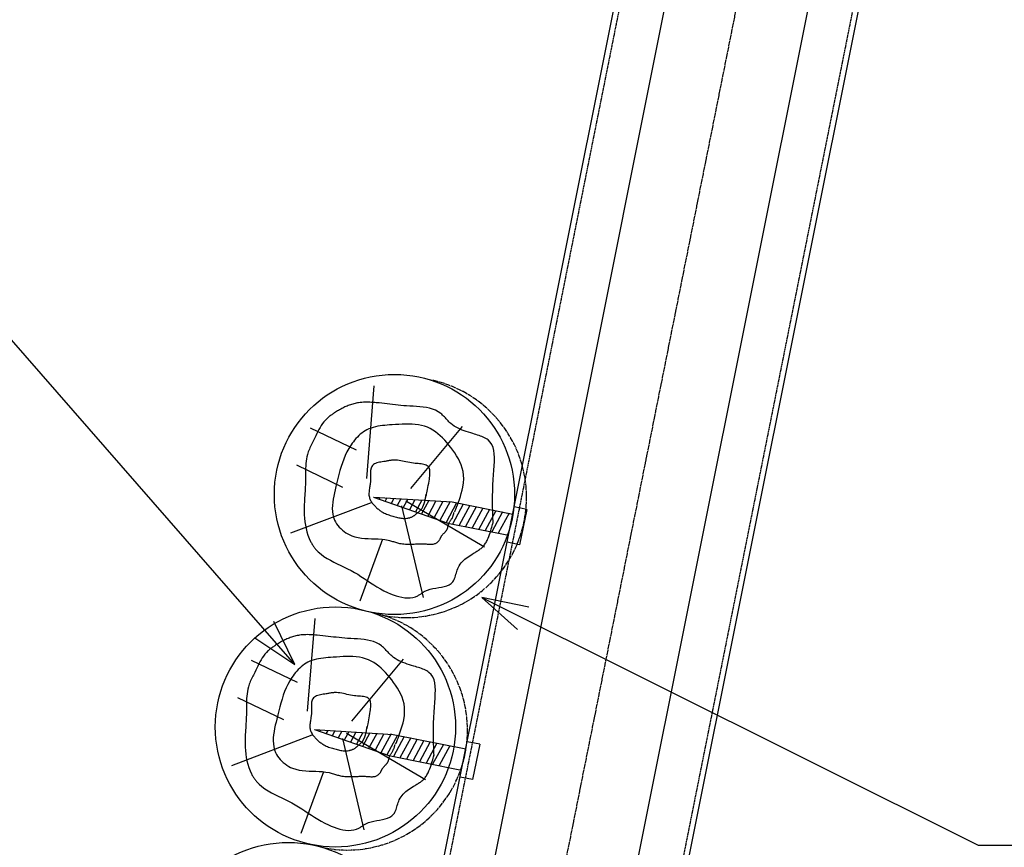
# Model space of a CAD drawing. Extents: x -8851 to 2000, y -4504 to 2925.
# Drawn here: x -3123 to -2713, y 789 to 1134 of the extents above; entities that cross this region are included whole.
import ezdxf

# ---------------------------------------------------------------- set-up
doc = ezdxf.new("R2010")
doc.units = 0
doc.header["$LTSCALE"] = 0.1
doc.header["$MEASUREMENT"] = 0
doc.linetypes.add('DASHDOT', pattern=[25.6, 20, -2, 1.6, -2])
doc.linetypes.add('DASHED', pattern=[3.8, 3, -0.8])
doc.layers.add('1', color=7, linetype='CONTINUOUS')

msp = doc.modelspace()

# ---------------------------------------------------------------- linework, layer by layer
at = {"layer": '1', "color": 3, "linetype": 'DASHDOT'}
msp.add_line((-3301, -1241.86), (-2694.24, 1791.97), dxfattribs=at)
at = {"layer": '1', "color": 7, "linetype": 'Continuous'}
for p, q in [((-3212.03, -542.04), (-2811.95, 1458.35)), ((-3293.95, -1057.26), (-2791.65, 1454.29)), ((-3236.51, -1068.74), (-2734.2, 1442.8)), ((-3113.97, -561.65), (-2713.89, 1438.73))]:
    msp.add_line(p, q, dxfattribs=at)
at = {"layer": '1', "color": 2, "linetype": 'DASHED'}
for p, q in [((-3209.77, -542.49), (-2809.7, 1457.9)), ((-3116.23, -561.2), (-2716.15, 1439.19))]:
    msp.add_line(p, q, dxfattribs=at)
at = {"layer": '1', "color": 3, "linetype": 'Continuous'}
for p, q in [((-2978.85, 942.64), (-2975.75, 981.26)), ((-2983.03, 954.47), (-3002.23, 963.71)), ((-2960.43, 938.47), (-2938.96, 964.3)), ((-2988.73, 938.98), (-3007.93, 948.22)), ((-2977.05, 932.58), (-3010.57, 919.89)), ((-2964.38, 931.25), (-2955.39, 893.17)), ((-2962.62, 933.44), (-2929.76, 914.18)), ((-2972.23, 917.39), (-2981.71, 891.67)), ((-3003.45, 845.83), (-3000.35, 884.44)), ((-3007.62, 857.66), (-3026.83, 866.89)), ((-2985.03, 841.66), (-2963.56, 867.48)), ((-3013.32, 842.17), (-3032.53, 851.41)), ((-2987.22, 836.63), (-2954.36, 817.37)), ((-3001.64, 835.77), (-3035.16, 823.08)), ((-2988.97, 834.44), (-2979.99, 796.36)), ((-2996.83, 820.57), (-3006.3, 794.86))]:
    msp.add_line(p, q, dxfattribs=at)
at = {"layer": '1', "color": 4, "linetype": 'Continuous'}
for p, q in [((-2976.05, 934.91), (-2943.3, 932.94)), ((-2976.05, 934.91), (-2945.06, 924.12)), ((-2943.3, 932.94), (-2918.04, 927.89)), ((-2912.26, 929.8), (-2917.45, 930.83)), ((-2912.26, 929.8), (-2915.2, 915.09)), ((-2945.06, 924.12), (-2919.81, 919.07)), ((-2915.2, 915.09), (-2920.4, 916.13)), ((-2911.39, 889.1), (-2930.98, 893.1)), ((-2930.98, 893.1), (-2916.01, 879.84)), ((-3008.73, 865.22), (-3017.54, 883.18)), ((-3025.34, 876.37), (-3008.73, 865.22)), ((-3000.64, 838.09), (-2967.89, 836.13)), ((-3000.64, 838.09), (-2969.66, 827.3)), ((-2967.89, 836.13), (-2937.61, 830.07)), ((-2931.82, 831.98), (-2937.02, 833.01)), ((-2931.82, 831.98), (-2934.76, 817.27)), ((-2969.66, 827.3), (-2939.37, 821.25)), ((-2934.76, 817.27), (-2939.96, 818.31))]:
    msp.add_line(p, q, dxfattribs=at)
at = {"layer": '1', "color": 1, "linetype": 'Continuous'}
for p, q in [((-2973.42, 934.75), (-2973.76, 934.11)), ((-2970.5, 934.57), (-2971.22, 933.23)), ((-2967.57, 934.4), (-2968.68, 932.34)), ((-2964.65, 934.22), (-2966.14, 931.46)), ((-2961.73, 934.05), (-2963.6, 930.57)), ((-2958.8, 933.87), (-2961.06, 929.69)), ((-2955.88, 933.7), (-2958.52, 928.8)), ((-2952.95, 933.52), (-2955.98, 927.92)), ((-2950.03, 933.35), (-2953.44, 927.03)), ((-2947.11, 933.17), (-2950.89, 926.15)), ((-2944.12, 933.11), (-2948.35, 925.26)), ((-2941.4, 932.56), (-2945.81, 924.38)), ((-2938.67, 932.02), (-2943.14, 923.73)), ((-2935.95, 931.47), (-2940.42, 923.19)), ((-2933.22, 930.93), (-2937.69, 922.64)), ((-2930.5, 930.38), (-2934.97, 922.1)), ((-2927.78, 929.84), (-2932.24, 921.55)), ((-2925.05, 929.29), (-2929.52, 921.01)), ((-2922.33, 928.75), (-2926.79, 920.47)), ((-2919.6, 928.2), (-2924.07, 919.92)), ((-2998.01, 837.93), (-2998.36, 837.3)), ((-2995.09, 837.76), (-2995.82, 836.41)), ((-2992.17, 837.58), (-2993.28, 835.53)), ((-2989.24, 837.41), (-2990.73, 834.64)), ((-2986.32, 837.23), (-2988.19, 833.76)), ((-2983.39, 837.06), (-2985.65, 832.87)), ((-2980.47, 836.88), (-2983.11, 831.99)), ((-2977.55, 836.71), (-2980.57, 831.1)), ((-2974.62, 836.53), (-2978.03, 830.22)), ((-2971.7, 836.36), (-2975.49, 829.33)), ((-2968.71, 836.29), (-2972.95, 828.45)), ((-2965.99, 835.75), (-2970.4, 827.57)), ((-2963.27, 835.2), (-2967.73, 826.92)), ((-2960.54, 834.66), (-2965.01, 826.38)), ((-2957.82, 834.12), (-2962.29, 825.83)), ((-2955.09, 833.57), (-2959.56, 825.29)), ((-2952.37, 833.03), (-2956.84, 824.74)), ((-2949.64, 832.48), (-2954.11, 824.2)), ((-2946.92, 831.94), (-2951.39, 823.65)), ((-2944.2, 831.39), (-2948.66, 823.11))]:
    msp.add_line(p, q, dxfattribs=at)
at = {"layer": '1', "color": 4, "linetype": 'Continuous'}
for points in [[(-3008.73, 865.22), (-3173.42, 1053.84), (-3419, 1053.84)], [(-2930.98, 893.1), (-2724.37, 789.92), (-1987.38, 789.92)]]:
    msp.add_lwpolyline(points, dxfattribs=at)
at = {"layer": '1', "color": 2, "linetype": 'Continuous'}
for points in [[(-2926.22, 924.09), (-2926.23, 924.33), (-2926.26, 925), (-2926.3, 926.07), (-2926.34, 927.47), (-2926.39, 929.15), (-2926.42, 931.06), (-2926.44, 933.15), (-2926.43, 935.36), (-2926.4, 937.64), (-2926.33, 939.94), (-2926.22, 942.21), (-2926.08, 944.22), (-2925.93, 946.16), (-2925.79, 948), (-2925.69, 949.75), (-2925.66, 951.4), (-2925.72, 952.94), (-2925.89, 954.36), (-2926.22, 955.66), (-2926.71, 956.83), (-2927.4, 957.86), (-2928.32, 958.75), (-2928.77, 959.07), (-2929.26, 959.37), (-2929.78, 959.65), (-2930.32, 959.91), (-2930.9, 960.15), (-2931.49, 960.38), (-2932.1, 960.59), (-2932.73, 960.8), (-2933.36, 961), (-2934, 961.19), (-2934.63, 961.38), (-2935.57, 961.66), (-2936.49, 961.94), (-2937.4, 962.23), (-2938.29, 962.54), (-2939.16, 962.87), (-2940.01, 963.22), (-2940.83, 963.61), (-2941.63, 964.03), (-2942.4, 964.5), (-2943.13, 965.01), (-2943.83, 965.58), (-2944.23, 965.94), (-2944.62, 966.32), (-2944.99, 966.71), (-2945.37, 967.11), (-2945.74, 967.51), (-2946.11, 967.92), (-2946.48, 968.32), (-2946.86, 968.71), (-2947.24, 969.08), (-2947.63, 969.44), (-2948.04, 969.78), (-2949.09, 970.51), (-2950.22, 971.1), (-2951.42, 971.57), (-2952.67, 971.94), (-2953.98, 972.22), (-2955.32, 972.43), (-2956.69, 972.58), (-2958.07, 972.69), (-2959.46, 972.78), (-2960.86, 972.85), (-2962.23, 972.93), (-2963.42, 973.02), (-2964.59, 973.12), (-2965.75, 973.24), (-2966.9, 973.36), (-2968.04, 973.49), (-2969.18, 973.62), (-2970.31, 973.75), (-2971.44, 973.89), (-2972.57, 974.01), (-2973.71, 974.14), (-2974.85, 974.25), (-2975.52, 974.31), (-2976.19, 974.36), (-2976.86, 974.4), (-2977.53, 974.44), (-2978.2, 974.46), (-2978.87, 974.47), (-2979.54, 974.47), (-2980.21, 974.44), (-2980.88, 974.4), (-2981.55, 974.34), (-2982.21, 974.25), (-2982.71, 974.17), (-2983.2, 974.07), (-2983.68, 973.96), (-2984.17, 973.84), (-2984.65, 973.71), (-2985.13, 973.56), (-2985.61, 973.4), (-2986.08, 973.24), (-2986.55, 973.06), (-2987.01, 972.87), (-2987.47, 972.67), (-2987.92, 972.47), (-2988.36, 972.26), (-2988.8, 972.04), (-2989.24, 971.81), (-2989.67, 971.57), (-2990.1, 971.33), (-2990.52, 971.08), (-2990.94, 970.83), (-2991.37, 970.57), (-2991.78, 970.31), (-2992.2, 970.05), (-2992.5, 969.85), (-2992.81, 969.65), (-2993.11, 969.45), (-2993.4, 969.24), (-2993.7, 969.04), (-2993.99, 968.82), (-2994.27, 968.61), (-2994.55, 968.38), (-2994.83, 968.16), (-2995.09, 967.92), (-2995.36, 967.68), (-2996.02, 967.01), (-2996.63, 966.3), (-2997.2, 965.54), (-2997.73, 964.76), (-2998.23, 963.94), (-2998.7, 963.11), (-2999.16, 962.25), (-2999.59, 961.38), (-3000.02, 960.51), (-3000.45, 959.63), (-3000.88, 958.75), (-3001.15, 958.21), (-3001.42, 957.66), (-3001.69, 957.12), (-3001.95, 956.57), (-3002.21, 956.03), (-3002.46, 955.49), (-3002.7, 954.94), (-3002.93, 954.39), (-3003.14, 953.83), (-3003.33, 953.28), (-3003.5, 952.71), (-3003.74, 951.78), (-3003.92, 950.83), (-3004.06, 949.86), (-3004.15, 948.89), (-3004.22, 947.91), (-3004.25, 946.92), (-3004.27, 945.92), (-3004.28, 944.93), (-3004.28, 943.93), (-3004.28, 942.94), (-3004.29, 941.95), (-3004.32, 941.03), (-3004.35, 940.12), (-3004.4, 939.22), (-3004.45, 938.31), (-3004.51, 937.41), (-3004.57, 936.51), (-3004.63, 935.6), (-3004.68, 934.7), (-3004.74, 933.79), (-3004.78, 932.88), (-3004.82, 931.97), (-3004.85, 930.52), (-3004.85, 929.06), (-3004.81, 927.61), (-3004.72, 926.15), (-3004.58, 924.7), (-3004.37, 923.27), (-3004.1, 921.85), (-3003.75, 920.46), (-3003.32, 919.1), (-3002.8, 917.76), (-3002.19, 916.47), (-3002.03, 916.17), (-3001.86, 915.86), (-3001.69, 915.56), (-3001.51, 915.27), (-3001.32, 914.98), (-3001.13, 914.69), (-3000.93, 914.4), (-3000.73, 914.13), (-3000.52, 913.85), (-3000.31, 913.58), (-3000.09, 913.32), (-2999.02, 912.2), (-2997.86, 911.18), (-2996.62, 910.26), (-2995.31, 909.41), (-2993.94, 908.62), (-2992.53, 907.89), (-2991.09, 907.18), (-2989.64, 906.49), (-2988.19, 905.81), (-2986.77, 905.11), (-2985.37, 904.39), (-2983.96, 903.6), (-2982.6, 902.78), (-2981.26, 901.93), (-2979.93, 901.06), (-2978.61, 900.18), (-2977.28, 899.3), (-2975.93, 898.43), (-2974.56, 897.57), (-2973.13, 896.74), (-2971.66, 895.95), (-2970.12, 895.2), (-2968.98, 894.7), (-2967.81, 894.23), (-2966.62, 893.82), (-2965.42, 893.48), (-2964.22, 893.2), (-2963.03, 893.02), (-2961.85, 892.94), (-2960.7, 892.98), (-2959.59, 893.14), (-2958.52, 893.44), (-2957.5, 893.89), (-2957.24, 894.04), (-2956.98, 894.19), (-2956.72, 894.36), (-2956.46, 894.53), (-2956.21, 894.71), (-2955.95, 894.89), (-2955.69, 895.06), (-2955.43, 895.24), (-2955.16, 895.41), (-2954.89, 895.57), (-2954.61, 895.72), (-2953.56, 896.19), (-2952.44, 896.55), (-2951.27, 896.83), (-2950.07, 897.05), (-2948.87, 897.26), (-2947.7, 897.47), (-2946.58, 897.72), (-2945.53, 898.03), (-2944.57, 898.44), (-2943.74, 898.98), (-2943.04, 899.66), (-2942.74, 900.1), (-2942.48, 900.58), (-2942.25, 901.09), (-2942.05, 901.64), (-2941.86, 902.21), (-2941.68, 902.8), (-2941.51, 903.39), (-2941.33, 903.98), (-2941.13, 904.57), (-2940.92, 905.15), (-2940.68, 905.7), (-2940.33, 906.35), (-2939.94, 906.96), (-2939.5, 907.54), (-2939.02, 908.08), (-2938.51, 908.59), (-2937.96, 909.08), (-2937.38, 909.54), (-2936.78, 909.99), (-2936.17, 910.41), (-2935.54, 910.82), (-2934.9, 911.22), (-2934.51, 911.45), (-2934.13, 911.68), (-2933.75, 911.91), (-2933.37, 912.14), (-2933, 912.37), (-2932.63, 912.6), (-2932.27, 912.84), (-2931.92, 913.08), (-2931.59, 913.33), (-2931.26, 913.58), (-2930.95, 913.85), (-2930.66, 914.12), (-2930.38, 914.4), (-2930.12, 914.7), (-2929.86, 915.01), (-2929.62, 915.34), (-2929.39, 915.69), (-2929.16, 916.05), (-2928.95, 916.45), (-2928.74, 916.86), (-2928.53, 917.31), (-2928.32, 917.78), (-2928.03, 918.53), (-2927.74, 919.31), (-2927.47, 920.11), (-2927.21, 920.91), (-2926.98, 921.68), (-2926.76, 922.4), (-2926.58, 923.04), (-2926.43, 923.58), (-2926.32, 923.99), (-2926.25, 924.26), (-2926.22, 924.35)], [(-2942.26, 928.81), (-2942.2, 928.95), (-2942.03, 929.34), (-2941.78, 929.94), (-2941.45, 930.74), (-2941.08, 931.69), (-2940.67, 932.78), (-2940.26, 933.96), (-2939.85, 935.21), (-2939.46, 936.5), (-2939.12, 937.79), (-2938.84, 939.06), (-2938.57, 940.85), (-2938.47, 942.53), (-2938.52, 944.12), (-2938.72, 945.61), (-2939.04, 947.03), (-2939.49, 948.39), (-2940.04, 949.68), (-2940.68, 950.94), (-2941.41, 952.16), (-2942.2, 953.36), (-2943.04, 954.55), (-2943.83, 955.6), (-2944.65, 956.63), (-2945.5, 957.65), (-2946.38, 958.64), (-2947.3, 959.6), (-2948.26, 960.5), (-2949.25, 961.35), (-2950.27, 962.14), (-2951.33, 962.85), (-2952.43, 963.47), (-2953.56, 964.01), (-2954.78, 964.45), (-2956.03, 964.8), (-2957.32, 965.05), (-2958.63, 965.23), (-2959.97, 965.33), (-2961.33, 965.37), (-2962.7, 965.36), (-2964.09, 965.32), (-2965.48, 965.24), (-2966.88, 965.15), (-2968.28, 965.06), (-2969.29, 964.98), (-2970.3, 964.91), (-2971.31, 964.82), (-2972.3, 964.72), (-2973.28, 964.59), (-2974.25, 964.43), (-2975.2, 964.24), (-2976.13, 964), (-2977.05, 963.71), (-2977.93, 963.36), (-2978.8, 962.96), (-2979.5, 962.56), (-2980.19, 962.11), (-2980.86, 961.62), (-2981.51, 961.1), (-2982.13, 960.54), (-2982.73, 959.95), (-2983.3, 959.33), (-2983.86, 958.68), (-2984.38, 958.02), (-2984.89, 957.34), (-2985.37, 956.65), (-2986.26, 955.23), (-2987.06, 953.77), (-2987.77, 952.27), (-2988.41, 950.75), (-2988.98, 949.2), (-2989.51, 947.62), (-2989.99, 946.01), (-2990.43, 944.37), (-2990.85, 942.71), (-2991.27, 941.03), (-2991.68, 939.32), (-2991.99, 938.02), (-2992.29, 936.71), (-2992.57, 935.39), (-2992.81, 934.08), (-2992.99, 932.78), (-2993.11, 931.49), (-2993.15, 930.22), (-2993.09, 928.97), (-2992.93, 927.74), (-2992.63, 926.55), (-2992.2, 925.4), (-2991.81, 924.63), (-2991.36, 923.87), (-2990.84, 923.15), (-2990.27, 922.46), (-2989.64, 921.8), (-2988.97, 921.19), (-2988.25, 920.62), (-2987.5, 920.09), (-2986.73, 919.62), (-2985.92, 919.2), (-2985.1, 918.84), (-2983.78, 918.38), (-2982.42, 918.07), (-2981.04, 917.85), (-2979.65, 917.72), (-2978.25, 917.65), (-2976.83, 917.61), (-2975.42, 917.58), (-2974.01, 917.52), (-2972.61, 917.42), (-2971.23, 917.26), (-2969.86, 917), (-2969.42, 916.89), (-2968.99, 916.77), (-2968.57, 916.65), (-2968.14, 916.52), (-2967.71, 916.39), (-2967.28, 916.26), (-2966.85, 916.13), (-2966.42, 916), (-2965.99, 915.89), (-2965.56, 915.78), (-2965.13, 915.68), (-2964.54, 915.58), (-2963.95, 915.5), (-2963.35, 915.43), (-2962.76, 915.39), (-2962.16, 915.37), (-2961.55, 915.36), (-2960.95, 915.36), (-2960.35, 915.36), (-2959.75, 915.38), (-2959.15, 915.4), (-2958.55, 915.42), (-2958.15, 915.44), (-2957.75, 915.45), (-2957.35, 915.46), (-2956.94, 915.47), (-2956.54, 915.48), (-2956.14, 915.48), (-2955.73, 915.48), (-2955.32, 915.47), (-2954.92, 915.46), (-2954.5, 915.44), (-2954.09, 915.42), (-2953.71, 915.39), (-2953.34, 915.37), (-2952.97, 915.34), (-2952.59, 915.32), (-2952.22, 915.31), (-2951.86, 915.31), (-2951.5, 915.34), (-2951.15, 915.38), (-2950.8, 915.45), (-2950.47, 915.55), (-2950.14, 915.68), (-2949.94, 915.79), (-2949.74, 915.91), (-2949.54, 916.05), (-2949.36, 916.2), (-2949.18, 916.36), (-2949.01, 916.54), (-2948.85, 916.72), (-2948.7, 916.91), (-2948.55, 917.11), (-2948.42, 917.31), (-2948.3, 917.52), (-2948.25, 917.62), (-2948.2, 917.71), (-2948.16, 917.81), (-2948.11, 917.91), (-2948.06, 918), (-2948.02, 918.1), (-2947.97, 918.2), (-2947.93, 918.29), (-2947.88, 918.39), (-2947.83, 918.48), (-2947.78, 918.57), (-2947.66, 918.76), (-2947.54, 918.94), (-2947.41, 919.11), (-2947.27, 919.28), (-2947.12, 919.44), (-2946.97, 919.61), (-2946.82, 919.77), (-2946.66, 919.93), (-2946.51, 920.09), (-2946.35, 920.25), (-2946.2, 920.41), (-2946.12, 920.5), (-2946.04, 920.59), (-2945.96, 920.68), (-2945.88, 920.77), (-2945.8, 920.86), (-2945.73, 920.96), (-2945.66, 921.06), (-2945.59, 921.15), (-2945.53, 921.25), (-2945.47, 921.36), (-2945.41, 921.46), (-2945.31, 921.69), (-2945.22, 921.92), (-2945.14, 922.17), (-2945.07, 922.42), (-2945.01, 922.67), (-2944.95, 922.92), (-2944.9, 923.16), (-2944.84, 923.41), (-2944.78, 923.64), (-2944.7, 923.87), (-2944.62, 924.09), (-2944.51, 924.31), (-2944.39, 924.53), (-2944.26, 924.74), (-2944.11, 924.94), (-2943.96, 925.15), (-2943.8, 925.36), (-2943.64, 925.59), (-2943.49, 925.83), (-2943.33, 926.1), (-2943.18, 926.39), (-2943.04, 926.71), (-2942.96, 926.93), (-2942.89, 927.16), (-2942.82, 927.39), (-2942.75, 927.61), (-2942.69, 927.82), (-2942.64, 928.02), (-2942.6, 928.2), (-2942.57, 928.34), (-2942.54, 928.45), (-2942.52, 928.53), (-2942.52, 928.55)], [(-2954.09, 935.38), (-2954.06, 935.47), (-2954.01, 935.74), (-2953.92, 936.16), (-2953.8, 936.71), (-2953.67, 937.37), (-2953.52, 938.12), (-2953.37, 938.94), (-2953.21, 939.8), (-2953.05, 940.69), (-2952.9, 941.59), (-2952.77, 942.47), (-2952.69, 943.09), (-2952.62, 943.7), (-2952.57, 944.27), (-2952.54, 944.83), (-2952.54, 945.35), (-2952.57, 945.84), (-2952.63, 946.29), (-2952.73, 946.71), (-2952.87, 947.09), (-2953.06, 947.43), (-2953.3, 947.72), (-2953.64, 948.01), (-2954.05, 948.24), (-2954.52, 948.42), (-2955.04, 948.57), (-2955.59, 948.67), (-2956.18, 948.75), (-2956.8, 948.82), (-2957.43, 948.87), (-2958.07, 948.92), (-2958.71, 948.97), (-2959.34, 949.04), (-2960.16, 949.15), (-2960.96, 949.29), (-2961.73, 949.45), (-2962.49, 949.61), (-2963.23, 949.78), (-2963.95, 949.94), (-2964.67, 950.09), (-2965.38, 950.21), (-2966.08, 950.3), (-2966.79, 950.35), (-2967.49, 950.35), (-2967.81, 950.33), (-2968.13, 950.3), (-2968.46, 950.27), (-2968.78, 950.23), (-2969.11, 950.18), (-2969.44, 950.12), (-2969.78, 950.06), (-2970.12, 950), (-2970.46, 949.94), (-2970.81, 949.88), (-2971.17, 949.82), (-2971.75, 949.74), (-2972.34, 949.65), (-2972.93, 949.56), (-2973.51, 949.45), (-2974.07, 949.32), (-2974.62, 949.17), (-2975.13, 948.98), (-2975.6, 948.75), (-2976.02, 948.46), (-2976.39, 948.13), (-2976.69, 947.72), (-2976.77, 947.6), (-2976.83, 947.47), (-2976.9, 947.33), (-2976.95, 947.19), (-2977, 947.05), (-2977.05, 946.9), (-2977.09, 946.75), (-2977.13, 946.6), (-2977.16, 946.45), (-2977.19, 946.3), (-2977.22, 946.15), (-2977.25, 945.86), (-2977.28, 945.57), (-2977.29, 945.28), (-2977.29, 944.99), (-2977.29, 944.71), (-2977.28, 944.42), (-2977.26, 944.14), (-2977.25, 943.85), (-2977.24, 943.56), (-2977.22, 943.28), (-2977.22, 943), (-2977.22, 942.71), (-2977.22, 942.43), (-2977.23, 942.14), (-2977.25, 941.86), (-2977.27, 941.57), (-2977.29, 941.28), (-2977.32, 941), (-2977.36, 940.71), (-2977.4, 940.42), (-2977.44, 940.13), (-2977.48, 939.84), (-2977.56, 939.38), (-2977.63, 938.92), (-2977.71, 938.46), (-2977.78, 938), (-2977.84, 937.54), (-2977.88, 937.08), (-2977.91, 936.62), (-2977.91, 936.17), (-2977.89, 935.73), (-2977.83, 935.29), (-2977.74, 934.85), (-2977.64, 934.51), (-2977.52, 934.18), (-2977.37, 933.85), (-2977.2, 933.53), (-2977.02, 933.21), (-2976.82, 932.9), (-2976.6, 932.6), (-2976.37, 932.3), (-2976.14, 932.01), (-2975.89, 931.72), (-2975.64, 931.44), (-2975.38, 931.16), (-2975.11, 930.89), (-2974.84, 930.63), (-2974.56, 930.37), (-2974.28, 930.12), (-2974, 929.88), (-2973.71, 929.65), (-2973.41, 929.43), (-2973.11, 929.21), (-2972.8, 929.01), (-2972.49, 928.81), (-2972.03, 928.55), (-2971.55, 928.31), (-2971.07, 928.08), (-2970.58, 927.87), (-2970.08, 927.67), (-2969.58, 927.49), (-2969.07, 927.31), (-2968.55, 927.15), (-2968.02, 927), (-2967.5, 926.85), (-2966.97, 926.71), (-2966.49, 926.59), (-2966.01, 926.48), (-2965.53, 926.37), (-2965.05, 926.28), (-2964.57, 926.2), (-2964.09, 926.14), (-2963.62, 926.1), (-2963.14, 926.08), (-2962.66, 926.09), (-2962.18, 926.12), (-2961.71, 926.19), (-2961.46, 926.24), (-2961.2, 926.3), (-2960.95, 926.36), (-2960.7, 926.44), (-2960.46, 926.53), (-2960.22, 926.62), (-2959.98, 926.73), (-2959.75, 926.84), (-2959.52, 926.97), (-2959.3, 927.1), (-2959.08, 927.24), (-2958.93, 927.35), (-2958.78, 927.46), (-2958.63, 927.57), (-2958.49, 927.69), (-2958.34, 927.81), (-2958.2, 927.93), (-2958.06, 928.05), (-2957.92, 928.18), (-2957.78, 928.3), (-2957.64, 928.43), (-2957.5, 928.55), (-2957.35, 928.69), (-2957.2, 928.82), (-2957.04, 928.95), (-2956.89, 929.09), (-2956.74, 929.23), (-2956.59, 929.37), (-2956.45, 929.51), (-2956.31, 929.66), (-2956.17, 929.81), (-2956.05, 929.96), (-2955.93, 930.13), (-2955.84, 930.26), (-2955.75, 930.4), (-2955.67, 930.54), (-2955.59, 930.68), (-2955.52, 930.83), (-2955.45, 930.98), (-2955.38, 931.12), (-2955.32, 931.27), (-2955.25, 931.42), (-2955.19, 931.56), (-2955.14, 931.7), (-2955.08, 931.84), (-2955.03, 931.97), (-2954.98, 932.1), (-2954.93, 932.23), (-2954.88, 932.37), (-2954.84, 932.5), (-2954.79, 932.65), (-2954.74, 932.79), (-2954.7, 932.95), (-2954.65, 933.11), (-2954.61, 933.28), (-2954.54, 933.6), (-2954.46, 933.95), (-2954.39, 934.3), (-2954.33, 934.65), (-2954.27, 934.99), (-2954.22, 935.3), (-2954.17, 935.59), (-2954.14, 935.82), (-2954.11, 936.01), (-2954.09, 936.13), (-2954.09, 936.17)], [(-2950.81, 827.27), (-2950.83, 827.51), (-2950.85, 828.19), (-2950.89, 829.25), (-2950.94, 830.65), (-2950.98, 832.34), (-2951.01, 834.25), (-2951.03, 836.34), (-2951.02, 838.55), (-2950.99, 840.83), (-2950.92, 843.13), (-2950.81, 845.39), (-2950.68, 847.41), (-2950.52, 849.34), (-2950.39, 851.19), (-2950.29, 852.94), (-2950.25, 854.59), (-2950.31, 856.13), (-2950.49, 857.55), (-2950.81, 858.85), (-2951.3, 860.02), (-2952, 861.05), (-2952.92, 861.94), (-2953.36, 862.26), (-2953.85, 862.56), (-2954.37, 862.84), (-2954.92, 863.09), (-2955.49, 863.34), (-2956.09, 863.56), (-2956.7, 863.78), (-2957.32, 863.98), (-2957.95, 864.18), (-2958.59, 864.38), (-2959.23, 864.57), (-2960.16, 864.84), (-2961.08, 865.13), (-2961.99, 865.42), (-2962.88, 865.73), (-2963.75, 866.05), (-2964.6, 866.41), (-2965.42, 866.79), (-2966.22, 867.22), (-2966.99, 867.68), (-2967.72, 868.2), (-2968.43, 868.77), (-2968.82, 869.13), (-2969.21, 869.51), (-2969.59, 869.9), (-2969.96, 870.3), (-2970.33, 870.7), (-2970.7, 871.1), (-2971.07, 871.5), (-2971.45, 871.89), (-2971.83, 872.27), (-2972.23, 872.63), (-2972.63, 872.97), (-2973.68, 873.7), (-2974.81, 874.29), (-2976.01, 874.76), (-2977.27, 875.13), (-2978.57, 875.41), (-2979.91, 875.62), (-2981.28, 875.77), (-2982.66, 875.88), (-2984.06, 875.96), (-2985.45, 876.04), (-2986.83, 876.12), (-2988.01, 876.21), (-2989.19, 876.31), (-2990.34, 876.42), (-2991.49, 876.55), (-2992.63, 876.67), (-2993.77, 876.81), (-2994.9, 876.94), (-2996.03, 877.07), (-2997.17, 877.2), (-2998.3, 877.32), (-2999.45, 877.43), (-3000.11, 877.49), (-3000.78, 877.55), (-3001.45, 877.59), (-3002.12, 877.63), (-3002.79, 877.65), (-3003.47, 877.66), (-3004.14, 877.65), (-3004.81, 877.63), (-3005.48, 877.59), (-3006.14, 877.52), (-3006.81, 877.43), (-3007.3, 877.35), (-3007.79, 877.26), (-3008.28, 877.15), (-3008.76, 877.03), (-3009.25, 876.89), (-3009.72, 876.75), (-3010.2, 876.59), (-3010.67, 876.42), (-3011.14, 876.24), (-3011.6, 876.06), (-3012.06, 875.86), (-3012.51, 875.65), (-3012.95, 875.44), (-3013.39, 875.22), (-3013.83, 874.99), (-3014.26, 874.76), (-3014.69, 874.52), (-3015.11, 874.27), (-3015.54, 874.02), (-3015.96, 873.76), (-3016.38, 873.5), (-3016.79, 873.23), (-3017.1, 873.04), (-3017.4, 872.84), (-3017.7, 872.63), (-3018, 872.43), (-3018.29, 872.22), (-3018.58, 872.01), (-3018.86, 871.79), (-3019.14, 871.57), (-3019.42, 871.34), (-3019.69, 871.11), (-3019.95, 870.87), (-3020.61, 870.2), (-3021.22, 869.48), (-3021.79, 868.73), (-3022.32, 867.94), (-3022.82, 867.13), (-3023.3, 866.29), (-3023.75, 865.44), (-3024.19, 864.57), (-3024.62, 863.69), (-3025.04, 862.82), (-3025.47, 861.94), (-3025.74, 861.39), (-3026.01, 860.85), (-3026.28, 860.3), (-3026.55, 859.76), (-3026.81, 859.22), (-3027.06, 858.67), (-3027.3, 858.12), (-3027.52, 857.57), (-3027.73, 857.02), (-3027.93, 856.46), (-3028.1, 855.9), (-3028.33, 854.96), (-3028.52, 854.01), (-3028.65, 853.05), (-3028.75, 852.07), (-3028.81, 851.09), (-3028.84, 850.1), (-3028.86, 849.11), (-3028.87, 848.11), (-3028.87, 847.12), (-3028.87, 846.12), (-3028.89, 845.13), (-3028.91, 844.22), (-3028.95, 843.31), (-3028.99, 842.4), (-3029.04, 841.5), (-3029.1, 840.6), (-3029.16, 839.69), (-3029.22, 838.79), (-3029.28, 837.88), (-3029.33, 836.98), (-3029.38, 836.07), (-3029.41, 835.15), (-3029.45, 833.7), (-3029.45, 832.25), (-3029.41, 830.79), (-3029.32, 829.34), (-3029.17, 827.89), (-3028.97, 826.46), (-3028.69, 825.04), (-3028.34, 823.65), (-3027.91, 822.28), (-3027.4, 820.95), (-3026.78, 819.66), (-3026.62, 819.35), (-3026.45, 819.05), (-3026.28, 818.75), (-3026.1, 818.45), (-3025.91, 818.16), (-3025.72, 817.87), (-3025.52, 817.59), (-3025.32, 817.31), (-3025.11, 817.04), (-3024.9, 816.77), (-3024.68, 816.51), (-3023.62, 815.38), (-3022.46, 814.37), (-3021.21, 813.44), (-3019.9, 812.59), (-3018.53, 811.81), (-3017.12, 811.07), (-3015.68, 810.37), (-3014.23, 809.68), (-3012.79, 809), (-3011.36, 808.3), (-3009.96, 807.58), (-3008.56, 806.79), (-3007.19, 805.96), (-3005.85, 805.11), (-3004.53, 804.24), (-3003.21, 803.36), (-3001.88, 802.49), (-3000.53, 801.61), (-2999.15, 800.76), (-2997.73, 799.93), (-2996.25, 799.14), (-2994.71, 798.39), (-2993.57, 797.88), (-2992.4, 797.42), (-2991.21, 797.01), (-2990.01, 796.66), (-2988.81, 796.39), (-2987.62, 796.21), (-2986.44, 796.13), (-2985.29, 796.16), (-2984.18, 796.32), (-2983.11, 796.62), (-2982.1, 797.07), (-2981.83, 797.22), (-2981.57, 797.38), (-2981.31, 797.55), (-2981.06, 797.72), (-2980.8, 797.89), (-2980.54, 798.07), (-2980.28, 798.25), (-2980.02, 798.42), (-2979.75, 798.59), (-2979.48, 798.76), (-2979.2, 798.91), (-2978.15, 799.38), (-2977.03, 799.74), (-2975.86, 800.01), (-2974.66, 800.24), (-2973.47, 800.44), (-2972.3, 800.66), (-2971.17, 800.91), (-2970.12, 801.22), (-2969.16, 801.63), (-2968.33, 802.16), (-2967.64, 802.85), (-2967.34, 803.28), (-2967.07, 803.76), (-2966.85, 804.28), (-2966.64, 804.83), (-2966.45, 805.4), (-2966.28, 805.98), (-2966.1, 806.57), (-2965.92, 807.17), (-2965.73, 807.76), (-2965.51, 808.33), (-2965.27, 808.89), (-2964.93, 809.54), (-2964.53, 810.15), (-2964.09, 810.72), (-2963.61, 811.27), (-2963.1, 811.78), (-2962.55, 812.27), (-2961.98, 812.73), (-2961.38, 813.17), (-2960.76, 813.6), (-2960.13, 814.01), (-2959.49, 814.4), (-2959.11, 814.64), (-2958.72, 814.87), (-2958.34, 815.1), (-2957.97, 815.32), (-2957.59, 815.56), (-2957.23, 815.79), (-2956.87, 816.03), (-2956.52, 816.27), (-2956.18, 816.51), (-2955.86, 816.77), (-2955.55, 817.03), (-2955.25, 817.3), (-2954.97, 817.59), (-2954.71, 817.88), (-2954.46, 818.19), (-2954.21, 818.52), (-2953.98, 818.87), (-2953.76, 819.24), (-2953.54, 819.63), (-2953.33, 820.05), (-2953.12, 820.5), (-2952.92, 820.97), (-2952.62, 821.71), (-2952.34, 822.5), (-2952.06, 823.3), (-2951.81, 824.1), (-2951.57, 824.87), (-2951.36, 825.58), (-2951.17, 826.22), (-2951.02, 826.76), (-2950.91, 827.18), (-2950.84, 827.44), (-2950.81, 827.54)], [(-2966.85, 832), (-2966.79, 832.14), (-2966.62, 832.52), (-2966.37, 833.13), (-2966.05, 833.93), (-2965.67, 834.88), (-2965.27, 835.96), (-2964.85, 837.15), (-2964.44, 838.4), (-2964.05, 839.68), (-2963.71, 840.97), (-2963.43, 842.24), (-2963.16, 844.04), (-2963.06, 845.72), (-2963.11, 847.3), (-2963.31, 848.8), (-2963.64, 850.22), (-2964.08, 851.57), (-2964.63, 852.87), (-2965.27, 854.12), (-2966, 855.35), (-2966.79, 856.55), (-2967.64, 857.74), (-2968.42, 858.78), (-2969.24, 859.82), (-2970.09, 860.84), (-2970.98, 861.83), (-2971.9, 862.78), (-2972.85, 863.69), (-2973.84, 864.54), (-2974.87, 865.32), (-2975.93, 866.03), (-2977.02, 866.66), (-2978.15, 867.19), (-2979.37, 867.64), (-2980.63, 867.98), (-2981.91, 868.24), (-2983.23, 868.41), (-2984.57, 868.51), (-2985.92, 868.56), (-2987.3, 868.55), (-2988.68, 868.5), (-2990.08, 868.43), (-2991.47, 868.34), (-2992.87, 868.24), (-2993.89, 868.17), (-2994.9, 868.09), (-2995.9, 868.01), (-2996.89, 867.9), (-2997.88, 867.78), (-2998.84, 867.62), (-2999.79, 867.42), (-3000.73, 867.18), (-3001.64, 866.89), (-3002.53, 866.55), (-3003.39, 866.14), (-3004.1, 865.74), (-3004.79, 865.3), (-3005.45, 864.81), (-3006.1, 864.28), (-3006.72, 863.72), (-3007.32, 863.13), (-3007.9, 862.51), (-3008.45, 861.87), (-3008.98, 861.21), (-3009.48, 860.53), (-3009.96, 859.84), (-3010.85, 858.41), (-3011.65, 856.95), (-3012.36, 855.46), (-3013, 853.94), (-3013.58, 852.39), (-3014.1, 850.8), (-3014.58, 849.19), (-3015.02, 847.56), (-3015.45, 845.9), (-3015.86, 844.21), (-3016.27, 842.51), (-3016.58, 841.2), (-3016.88, 839.89), (-3017.16, 838.58), (-3017.4, 837.27), (-3017.59, 835.97), (-3017.71, 834.68), (-3017.74, 833.4), (-3017.69, 832.15), (-3017.52, 830.93), (-3017.23, 829.74), (-3016.79, 828.59), (-3016.41, 827.81), (-3015.95, 827.06), (-3015.43, 826.34), (-3014.86, 825.65), (-3014.23, 824.99), (-3013.56, 824.37), (-3012.84, 823.8), (-3012.1, 823.28), (-3011.32, 822.8), (-3010.52, 822.38), (-3009.7, 822.02), (-3008.37, 821.57), (-3007.01, 821.25), (-3005.64, 821.04), (-3004.24, 820.91), (-3002.84, 820.84), (-3001.43, 820.8), (-3000.01, 820.76), (-2998.61, 820.71), (-2997.21, 820.61), (-2995.82, 820.44), (-2994.45, 820.18), (-2994.02, 820.08), (-2993.59, 819.96), (-2993.16, 819.83), (-2992.73, 819.71), (-2992.3, 819.57), (-2991.87, 819.44), (-2991.45, 819.31), (-2991.02, 819.19), (-2990.59, 819.07), (-2990.15, 818.96), (-2989.72, 818.87), (-2989.13, 818.76), (-2988.54, 818.68), (-2987.95, 818.62), (-2987.35, 818.58), (-2986.75, 818.55), (-2986.15, 818.54), (-2985.55, 818.54), (-2984.94, 818.55), (-2984.34, 818.57), (-2983.74, 818.59), (-2983.15, 818.61), (-2982.74, 818.62), (-2982.34, 818.63), (-2981.94, 818.65), (-2981.54, 818.66), (-2981.13, 818.66), (-2980.73, 818.67), (-2980.33, 818.66), (-2979.92, 818.66), (-2979.51, 818.65), (-2979.1, 818.63), (-2978.68, 818.61), (-2978.31, 818.58), (-2977.93, 818.55), (-2977.56, 818.53), (-2977.19, 818.51), (-2976.82, 818.5), (-2976.45, 818.5), (-2976.09, 818.52), (-2975.74, 818.57), (-2975.39, 818.64), (-2975.06, 818.74), (-2974.74, 818.87), (-2974.53, 818.98), (-2974.33, 819.1), (-2974.14, 819.24), (-2973.95, 819.39), (-2973.77, 819.55), (-2973.6, 819.72), (-2973.44, 819.91), (-2973.29, 820.1), (-2973.15, 820.29), (-2973.02, 820.5), (-2972.9, 820.71), (-2972.84, 820.8), (-2972.8, 820.9), (-2972.75, 821), (-2972.7, 821.09), (-2972.66, 821.19), (-2972.61, 821.29), (-2972.57, 821.38), (-2972.52, 821.48), (-2972.47, 821.57), (-2972.42, 821.67), (-2972.37, 821.76), (-2972.26, 821.94), (-2972.13, 822.12), (-2972, 822.3), (-2971.86, 822.46), (-2971.72, 822.63), (-2971.57, 822.79), (-2971.41, 822.95), (-2971.26, 823.11), (-2971.1, 823.27), (-2970.95, 823.43), (-2970.79, 823.6), (-2970.71, 823.69), (-2970.63, 823.77), (-2970.55, 823.87), (-2970.47, 823.96), (-2970.4, 824.05), (-2970.32, 824.14), (-2970.25, 824.24), (-2970.19, 824.34), (-2970.12, 824.44), (-2970.06, 824.54), (-2970, 824.65), (-2969.9, 824.87), (-2969.81, 825.11), (-2969.73, 825.35), (-2969.67, 825.6), (-2969.6, 825.85), (-2969.55, 826.1), (-2969.49, 826.35), (-2969.43, 826.59), (-2969.37, 826.83), (-2969.3, 827.06), (-2969.22, 827.27), (-2969.11, 827.5), (-2968.98, 827.72), (-2968.85, 827.92), (-2968.7, 828.13), (-2968.55, 828.34), (-2968.4, 828.55), (-2968.24, 828.78), (-2968.08, 829.02), (-2967.93, 829.29), (-2967.78, 829.58), (-2967.64, 829.9), (-2967.56, 830.12), (-2967.48, 830.34), (-2967.41, 830.57), (-2967.34, 830.8), (-2967.29, 831.01), (-2967.24, 831.21), (-2967.19, 831.38), (-2967.16, 831.53), (-2967.13, 831.64), (-2967.12, 831.71), (-2967.11, 831.74)], [(-2978.68, 838.57), (-2978.66, 838.66), (-2978.6, 838.93), (-2978.51, 839.34), (-2978.4, 839.89), (-2978.26, 840.55), (-2978.12, 841.3), (-2977.96, 842.12), (-2977.8, 842.99), (-2977.64, 843.88), (-2977.5, 844.78), (-2977.36, 845.66), (-2977.28, 846.28), (-2977.21, 846.88), (-2977.16, 847.46), (-2977.13, 848.01), (-2977.13, 848.53), (-2977.16, 849.02), (-2977.22, 849.48), (-2977.32, 849.9), (-2977.46, 850.28), (-2977.65, 850.61), (-2977.89, 850.91), (-2978.23, 851.2), (-2978.64, 851.43), (-2979.11, 851.61), (-2979.63, 851.75), (-2980.19, 851.86), (-2980.78, 851.94), (-2981.39, 852), (-2982.02, 852.06), (-2982.66, 852.1), (-2983.3, 852.16), (-2983.94, 852.22), (-2984.76, 852.34), (-2985.55, 852.47), (-2986.33, 852.63), (-2987.08, 852.8), (-2987.82, 852.97), (-2988.55, 853.13), (-2989.26, 853.27), (-2989.97, 853.39), (-2990.68, 853.48), (-2991.38, 853.53), (-2992.08, 853.54), (-2992.4, 853.52), (-2992.73, 853.49), (-2993.05, 853.45), (-2993.37, 853.41), (-2993.7, 853.36), (-2994.03, 853.31), (-2994.37, 853.25), (-2994.71, 853.19), (-2995.06, 853.13), (-2995.41, 853.07), (-2995.77, 853.01), (-2996.34, 852.92), (-2996.93, 852.84), (-2997.52, 852.74), (-2998.1, 852.64), (-2998.67, 852.51), (-2999.21, 852.36), (-2999.72, 852.17), (-3000.19, 851.93), (-3000.61, 851.65), (-3000.98, 851.31), (-3001.29, 850.91), (-3001.36, 850.78), (-3001.43, 850.65), (-3001.49, 850.52), (-3001.55, 850.38), (-3001.6, 850.23), (-3001.64, 850.09), (-3001.69, 849.94), (-3001.72, 849.79), (-3001.76, 849.64), (-3001.79, 849.49), (-3001.81, 849.33), (-3001.85, 849.04), (-3001.87, 848.76), (-3001.88, 848.47), (-3001.88, 848.18), (-3001.88, 847.89), (-3001.87, 847.61), (-3001.86, 847.32), (-3001.84, 847.04), (-3001.83, 846.75), (-3001.82, 846.47), (-3001.81, 846.18), (-3001.81, 845.9), (-3001.81, 845.61), (-3001.83, 845.33), (-3001.84, 845.04), (-3001.86, 844.76), (-3001.89, 844.47), (-3001.92, 844.18), (-3001.95, 843.9), (-3001.99, 843.61), (-3002.03, 843.32), (-3002.07, 843.03), (-3002.15, 842.57), (-3002.23, 842.11), (-3002.3, 841.65), (-3002.37, 841.18), (-3002.43, 840.72), (-3002.48, 840.26), (-3002.5, 839.81), (-3002.51, 839.36), (-3002.48, 838.91), (-3002.43, 838.47), (-3002.34, 838.04), (-3002.24, 837.7), (-3002.11, 837.37), (-3001.96, 837.04), (-3001.8, 836.71), (-3001.61, 836.4), (-3001.41, 836.09), (-3001.2, 835.78), (-3000.97, 835.48), (-3000.73, 835.19), (-3000.49, 834.91), (-3000.23, 834.63), (-2999.97, 834.35), (-2999.7, 834.08), (-2999.43, 833.81), (-2999.16, 833.56), (-2998.88, 833.31), (-2998.59, 833.07), (-2998.3, 832.84), (-2998, 832.61), (-2997.7, 832.4), (-2997.39, 832.2), (-2997.08, 832), (-2996.62, 831.74), (-2996.15, 831.49), (-2995.67, 831.26), (-2995.18, 831.05), (-2994.68, 830.86), (-2994.17, 830.67), (-2993.66, 830.5), (-2993.14, 830.34), (-2992.62, 830.19), (-2992.09, 830.04), (-2991.56, 829.9), (-2991.08, 829.78), (-2990.61, 829.66), (-2990.13, 829.56), (-2989.65, 829.47), (-2989.17, 829.39), (-2988.69, 829.33), (-2988.21, 829.28), (-2987.73, 829.27), (-2987.25, 829.27), (-2986.78, 829.31), (-2986.3, 829.37), (-2986.05, 829.42), (-2985.8, 829.48), (-2985.55, 829.55), (-2985.3, 829.63), (-2985.05, 829.71), (-2984.81, 829.81), (-2984.57, 829.92), (-2984.34, 830.03), (-2984.11, 830.15), (-2983.89, 830.28), (-2983.67, 830.42), (-2983.52, 830.53), (-2983.37, 830.64), (-2983.22, 830.76), (-2983.08, 830.87), (-2982.94, 830.99), (-2982.8, 831.12), (-2982.66, 831.24), (-2982.52, 831.36), (-2982.38, 831.49), (-2982.24, 831.61), (-2982.1, 831.74), (-2981.94, 831.87), (-2981.79, 832.01), (-2981.63, 832.14), (-2981.48, 832.27), (-2981.33, 832.41), (-2981.18, 832.55), (-2981.04, 832.69), (-2980.9, 832.84), (-2980.77, 832.99), (-2980.64, 833.15), (-2980.52, 833.31), (-2980.43, 833.45), (-2980.34, 833.59), (-2980.26, 833.73), (-2980.18, 833.87), (-2980.11, 834.01), (-2980.04, 834.16), (-2979.97, 834.31), (-2979.91, 834.46), (-2979.85, 834.6), (-2979.79, 834.75), (-2979.73, 834.89), (-2979.68, 835.02), (-2979.63, 835.15), (-2979.57, 835.28), (-2979.52, 835.42), (-2979.48, 835.55), (-2979.43, 835.69), (-2979.38, 835.83), (-2979.34, 835.98), (-2979.29, 836.13), (-2979.25, 836.29), (-2979.2, 836.46), (-2979.13, 836.79), (-2979.06, 837.13), (-2978.99, 837.48), (-2978.92, 837.83), (-2978.86, 838.17), (-2978.81, 838.49), (-2978.77, 838.77), (-2978.73, 839.01), (-2978.7, 839.19), (-2978.68, 839.31), (-2978.68, 839.35)]]:
    msp.add_lwpolyline(points, dxfattribs=at)
at = {"layer": '1', "color": 4, "linetype": 'Continuous'}
for centre in [(-2967.28, 936.02), (-2991.87, 839.2), (-3011.48, 741.14)]:
    msp.add_circle(centre, 50, dxfattribs=at)
at = {"layer": '1', "color": 7, "linetype": 'DASHDOT'}
for centre in [(-2962.3, 934.77), (-2986.89, 837.96)]:
    msp.add_arc(centre, 50, 258.4575, 78.9226, dxfattribs=at)

doc.saveas('drawing.dxf')
